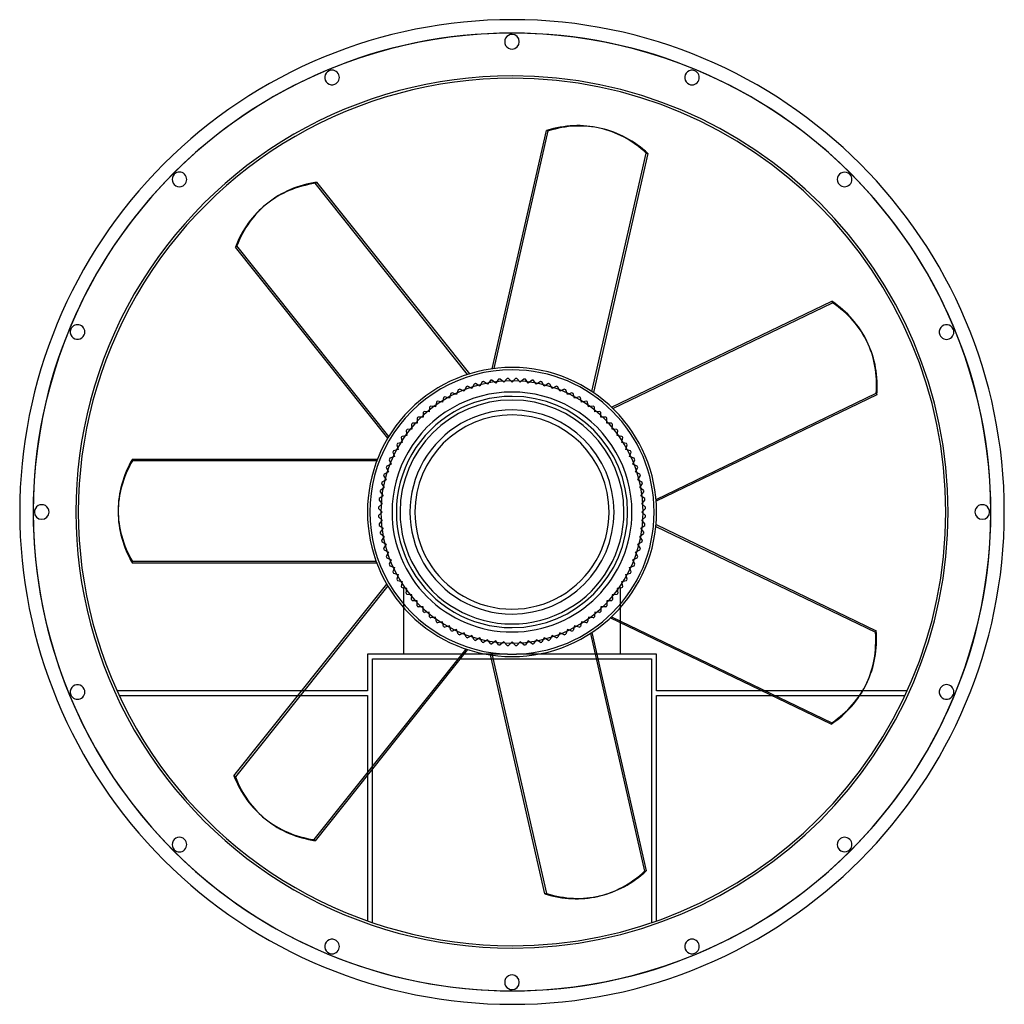
# Model space of a CAD drawing. Extents: x -403 to 403, y -403 to 403.
import ezdxf

# ---------------------------------------------------------------- set-up
doc = ezdxf.new("R2010")
doc.units = 0
doc.layers.add('HIDDEN', color=7, linetype='CONTINUOUS')
doc.layers.add('THICK', color=7, linetype='CONTINUOUS')

msp = doc.modelspace()

# ---------------------------------------------------------------- linework, layer by layer
at = {"layer": 'HIDDEN'}
for p, q in [((65.42, 98.61), (109.94, 293.66)), ((109.94, 293.66), (111.32, 293.34)), ((-161.05, 269.05), (-159.94, 269.93)), ((-36.3, 112.63), (-161.05, 269.05)), ((-29.86, 105.07), (-29.86, 105.07)), ((-26.46, 103.06), (-29.86, 105.07)), ((-24.45, 106.46), (-26.46, 103.06)), ((-24.45, 106.46), (-24.45, 106.46)), ((-23.2, 106.74), (-23.2, 106.74)), ((-19.94, 104.52), (-23.2, 106.74)), ((-17.72, 107.78), (-19.94, 104.52)), ((-17.72, 107.78), (-17.72, 107.78)), ((-16.46, 107.98), (-16.46, 107.98)), ((-13.34, 105.56), (-16.46, 107.98)), ((-10.92, 108.68), (-13.34, 105.56)), ((-13.34, 105.56), (-13.34, 105.56)), ((-10.92, 108.68), (-10.92, 108.68)), ((-9.64, 108.8), (-9.64, 108.8)), ((-6.68, 106.19), (-9.64, 108.8)), ((-4.07, 109.15), (-6.68, 106.19)), ((-6.68, 106.19), (-6.68, 106.19)), ((-4.07, 109.15), (-4.07, 109.15)), ((-2.79, 109.2), (-2.79, 109.2)), ((0, 106.4), (-2.79, 109.2)), ((2.79, 109.2), (0, 106.4)), ((0, 106.4), (0, 106.4)), ((2.79, 109.2), (2.79, 109.2)), ((4.07, 109.15), (4.07, 109.15)), ((6.68, 106.19), (4.07, 109.15)), ((9.64, 108.8), (6.68, 106.19)), ((6.68, 106.19), (6.68, 106.19)), ((9.64, 108.8), (9.64, 108.8)), ((10.92, 108.68), (10.92, 108.68)), ((13.34, 105.56), (10.92, 108.68)), ((16.46, 107.98), (13.34, 105.56)), ((13.34, 105.56), (13.34, 105.56)), ((16.46, 107.98), (16.46, 107.98)), ((17.72, 107.78), (17.72, 107.78)), ((19.94, 104.52), (17.72, 107.78)), ((23.2, 106.74), (19.94, 104.52)), ((23.2, 106.74), (23.2, 106.74)), ((24.45, 106.46), (24.45, 106.46)), ((26.46, 103.06), (24.45, 106.46)), ((29.86, 105.07), (26.46, 103.06)), ((29.86, 105.07), (29.86, 105.07)), ((-50.16, 97.03), (-51.26, 93.24)), ((-50.16, 97.03), (-50.16, 97.03)), ((-49.02, 97.61), (-49.02, 97.61)), ((-45.3, 96.28), (-49.02, 97.61)), ((-43.97, 99.99), (-45.3, 96.28)), ((-43.97, 99.99), (-43.97, 99.99)), ((-42.79, 100.5), (-42.79, 100.5)), ((-39.17, 98.93), (-42.79, 100.5)), ((-37.6, 102.56), (-39.17, 98.93)), ((-39.17, 98.93), (-39.17, 98.93)), ((-37.6, 102.56), (-37.6, 102.56)), ((-36.4, 102.99), (-36.4, 102.99)), ((-32.88, 101.19), (-36.4, 102.99)), ((-31.09, 104.71), (-32.88, 101.19)), ((-32.88, 101.19), (-32.88, 101.19)), ((-31.09, 104.71), (-31.09, 104.71)), ((-26.46, 103.06), (-26.46, 103.06)), ((-19.94, 104.52), (-19.94, 104.52)), ((19.94, 104.52), (19.94, 104.52)), ((26.46, 103.06), (26.46, 103.06)), ((31.09, 104.71), (31.09, 104.71)), ((32.88, 101.19), (31.09, 104.71)), ((36.4, 102.99), (32.88, 101.19)), ((32.88, 101.19), (32.88, 101.19)), ((36.4, 102.99), (36.4, 102.99)), ((37.6, 102.56), (37.6, 102.56)), ((39.17, 98.93), (37.6, 102.56)), ((42.79, 100.5), (39.17, 98.93)), ((39.17, 98.93), (39.17, 98.93)), ((42.79, 100.5), (42.79, 100.5)), ((43.97, 99.99), (43.97, 99.99)), ((45.3, 96.28), (43.97, 99.99)), ((49.02, 97.61), (45.3, 96.28)), ((49.02, 97.61), (49.02, 97.61)), ((50.16, 97.03), (50.16, 97.03)), ((51.26, 93.24), (50.16, 97.03)), ((117.88, 10.33), (298.14, 97.14)), ((298.14, 97.14), (298.75, 95.87)), ((-61.92, 89.98), (-62.54, 86.08)), ((-61.92, 89.98), (-61.92, 89.98)), ((-60.87, 90.7), (-60.87, 90.7)), ((-57.01, 89.84), (-60.87, 90.7)), ((-56.15, 93.69), (-57.01, 89.84)), ((-57.01, 89.84), (-57.01, 89.84)), ((-56.15, 93.69), (-56.15, 93.69)), ((-55.05, 94.34), (-55.05, 94.34)), ((-51.26, 93.24), (-55.05, 94.34)), ((-51.26, 93.24), (-51.26, 93.24)), ((-45.3, 96.28), (-45.3, 96.28)), ((45.3, 96.28), (45.3, 96.28)), ((55.05, 94.34), (51.26, 93.24)), ((51.26, 93.24), (51.26, 93.24)), ((55.05, 94.34), (55.05, 94.34)), ((56.15, 93.69), (56.15, 93.69)), ((57.01, 89.84), (56.15, 93.69)), ((60.87, 90.7), (57.01, 89.84)), ((57.01, 89.84), (57.01, 89.84)), ((60.87, 90.7), (60.87, 90.7)), ((61.92, 89.98), (61.92, 89.98)), ((62.54, 86.08), (61.92, 89.98)), ((-72.71, 81.51), (-72.84, 77.56)), ((-72.71, 81.51), (-72.71, 81.51)), ((-71.76, 82.36), (-71.76, 82.36)), ((-67.82, 81.98), (-71.76, 82.36)), ((-67.45, 85.92), (-67.82, 81.98)), ((-67.82, 81.98), (-67.82, 81.98)), ((-67.45, 85.92), (-67.45, 85.92)), ((-66.44, 86.7), (-66.44, 86.7)), ((-62.54, 86.08), (-66.44, 86.7)), ((-62.54, 86.08), (-62.54, 86.08)), ((66.44, 86.7), (62.54, 86.08)), ((62.54, 86.08), (62.54, 86.08)), ((66.44, 86.7), (66.44, 86.7)), ((67.45, 85.92), (67.45, 85.92)), ((67.82, 81.98), (67.45, 85.92)), ((71.76, 82.36), (67.82, 81.98)), ((67.82, 81.98), (67.82, 81.98)), ((71.76, 82.36), (71.76, 82.36)), ((72.71, 81.51), (72.71, 81.51)), ((72.84, 77.56), (72.71, 81.51)), ((-77.56, 72.84), (-81.51, 72.71)), ((-81.51, 72.71), (-81.51, 72.71)), ((-77.69, 76.78), (-77.56, 72.84)), ((-77.69, 76.78), (-77.69, 76.78)), ((-77.56, 72.84), (-77.56, 72.84)), ((-76.78, 77.69), (-76.78, 77.69)), ((-72.84, 77.56), (-76.78, 77.69)), ((-72.84, 77.56), (-72.84, 77.56)), ((76.78, 77.69), (72.84, 77.56)), ((72.84, 77.56), (72.84, 77.56)), ((76.78, 77.69), (76.78, 77.69)), ((77.56, 72.84), (77.69, 76.78)), ((77.56, 72.84), (77.56, 72.84)), ((81.51, 72.71), (77.56, 72.84)), ((77.69, 76.78), (77.69, 76.78)), ((81.51, 72.71), (81.51, 72.71)), ((-86.7, 66.44), (-86.08, 62.54)), ((-86.7, 66.44), (-86.7, 66.44)), ((-81.98, 67.82), (-85.92, 67.45)), ((-85.92, 67.45), (-85.92, 67.45)), ((-82.36, 71.76), (-81.98, 67.82)), ((-82.36, 71.76), (-82.36, 71.76)), ((-81.98, 67.82), (-81.98, 67.82)), ((81.98, 67.82), (82.36, 71.76)), ((81.98, 67.82), (81.98, 67.82)), ((85.92, 67.45), (81.98, 67.82)), ((82.36, 71.76), (82.36, 71.76)), ((85.92, 67.45), (85.92, 67.45)), ((86.08, 62.54), (86.7, 66.44)), ((86.7, 66.44), (86.7, 66.44)), ((-89.84, 57.01), (-93.69, 56.15)), ((-90.7, 60.87), (-89.84, 57.01)), ((-90.7, 60.87), (-90.7, 60.87)), ((-86.08, 62.54), (-89.98, 61.92)), ((-89.98, 61.92), (-89.98, 61.92)), ((-89.84, 57.01), (-89.84, 57.01)), ((-86.08, 62.54), (-86.08, 62.54)), ((86.08, 62.54), (86.08, 62.54)), ((89.98, 61.92), (86.08, 62.54)), ((89.84, 57.01), (90.7, 60.87)), ((89.84, 57.01), (89.84, 57.01)), ((93.69, 56.15), (89.84, 57.01)), ((89.98, 61.92), (89.98, 61.92)), ((90.7, 60.87), (90.7, 60.87)), ((-97.61, 49.02), (-96.28, 45.3)), ((-97.61, 49.02), (-97.61, 49.02)), ((-93.24, 51.26), (-97.03, 50.16)), ((-97.03, 50.16), (-97.03, 50.16)), ((-94.34, 55.05), (-93.24, 51.26)), ((-94.34, 55.05), (-94.34, 55.05)), ((-93.69, 56.15), (-93.69, 56.15)), ((-93.24, 51.26), (-93.24, 51.26)), ((93.24, 51.26), (94.34, 55.05)), ((93.24, 51.26), (93.24, 51.26)), ((97.03, 50.16), (93.24, 51.26)), ((93.69, 56.15), (93.69, 56.15)), ((94.34, 55.05), (94.34, 55.05)), ((96.28, 45.3), (97.61, 49.02)), ((97.03, 50.16), (97.03, 50.16)), ((97.61, 49.02), (97.61, 49.02)), ((-310.76, 41.84), (-310.76, 43.25)), ((-110.69, 41.84), (-310.76, 41.84)), ((-100.5, 42.79), (-98.93, 39.17)), ((-100.5, 42.79), (-100.5, 42.79)), ((-96.28, 45.3), (-99.99, 43.97)), ((-99.99, 43.97), (-99.99, 43.97)), ((-96.28, 45.3), (-96.28, 45.3)), ((96.28, 45.3), (96.28, 45.3)), ((99.99, 43.97), (96.28, 45.3)), ((98.93, 39.17), (100.5, 42.79)), ((99.99, 43.97), (99.99, 43.97)), ((100.5, 42.79), (100.5, 42.79)), ((-101.19, 32.88), (-104.71, 31.09)), ((-102.99, 36.4), (-101.19, 32.88)), ((-102.99, 36.4), (-102.99, 36.4)), ((-98.93, 39.17), (-102.56, 37.6)), ((-102.56, 37.6), (-102.56, 37.6)), ((-101.19, 32.88), (-101.19, 32.88)), ((-98.93, 39.17), (-98.93, 39.17)), ((98.93, 39.17), (98.93, 39.17)), ((102.56, 37.6), (98.93, 39.17)), ((101.19, 32.88), (102.99, 36.4)), ((101.19, 32.88), (101.19, 32.88)), ((104.71, 31.09), (101.19, 32.88)), ((102.56, 37.6), (102.56, 37.6)), ((102.99, 36.4), (102.99, 36.4)), ((-103.06, 26.46), (-106.46, 24.45)), ((-106.46, 24.45), (-106.46, 24.45)), ((-105.07, 29.86), (-103.06, 26.46)), ((-105.07, 29.86), (-105.07, 29.86)), ((-104.71, 31.09), (-104.71, 31.09)), ((-103.06, 26.46), (-103.06, 26.46)), ((103.06, 26.46), (105.07, 29.86)), ((103.06, 26.46), (103.06, 26.46)), ((106.46, 24.45), (103.06, 26.46)), ((104.71, 31.09), (104.71, 31.09)), ((105.07, 29.86), (105.07, 29.86)), ((106.46, 24.45), (106.46, 24.45)), ((-107.98, 16.46), (-105.56, 13.34)), ((-107.98, 16.46), (-107.98, 16.46)), ((-104.52, 19.94), (-107.78, 17.72)), ((-107.78, 17.72), (-107.78, 17.72)), ((-106.74, 23.2), (-104.52, 19.94)), ((-106.74, 23.2), (-106.74, 23.2)), ((-104.52, 19.94), (-104.52, 19.94)), ((104.52, 19.94), (106.74, 23.2)), ((104.52, 19.94), (104.52, 19.94)), ((107.78, 17.72), (104.52, 19.94)), ((105.56, 13.34), (107.98, 16.46)), ((106.74, 23.2), (106.74, 23.2)), ((107.78, 17.72), (107.78, 17.72)), ((107.98, 16.46), (107.98, 16.46)), ((-108.8, 9.64), (-106.19, 6.68)), ((-108.8, 9.64), (-108.8, 9.64)), ((-105.56, 13.34), (-108.68, 10.92)), ((-108.68, 10.92), (-108.68, 10.92)), ((-105.56, 13.34), (-105.56, 13.34)), ((105.56, 13.34), (105.56, 13.34)), ((108.68, 10.92), (105.56, 13.34)), ((106.19, 6.68), (108.8, 9.64)), ((108.68, 10.92), (108.68, 10.92)), ((108.8, 9.64), (108.8, 9.64)), ((-109.2, 2.79), (-106.4, 0)), ((-109.2, 2.79), (-109.2, 2.79)), ((-106.19, 6.68), (-109.15, 4.07)), ((-109.15, 4.07), (-109.15, 4.07)), ((-106.19, 6.68), (-106.19, 6.68)), ((106.19, 6.68), (106.19, 6.68)), ((109.15, 4.07), (106.19, 6.68)), ((106.4, 0), (109.2, 2.79)), ((109.15, 4.07), (109.15, 4.07)), ((109.2, 2.79), (109.2, 2.79)), ((-106.4, 0), (-109.2, -2.79)), ((-109.2, -2.79), (-109.2, -2.79)), ((-109.15, -4.07), (-106.19, -6.68)), ((-109.15, -4.07), (-109.15, -4.07)), ((-106.19, -6.68), (-108.8, -9.64)), ((-106.4, 0), (-106.4, 0)), ((-106.19, -6.68), (-106.19, -6.68)), ((106.19, -6.68), (109.15, -4.07)), ((106.19, -6.68), (106.19, -6.68)), ((108.8, -9.64), (106.19, -6.68)), ((106.4, 0), (106.4, 0)), ((109.2, -2.79), (106.4, 0)), ((109.15, -4.07), (109.15, -4.07)), ((109.2, -2.79), (109.2, -2.79)), ((-108.8, -9.64), (-108.8, -9.64)), ((-108.68, -10.92), (-105.56, -13.34)), ((-108.68, -10.92), (-108.68, -10.92)), ((-105.56, -13.34), (-107.98, -16.46)), ((-105.56, -13.34), (-105.56, -13.34)), ((105.56, -13.34), (108.68, -10.92)), ((105.56, -13.34), (105.56, -13.34)), ((107.98, -16.46), (105.56, -13.34)), ((108.68, -10.92), (108.68, -10.92)), ((108.8, -9.64), (108.8, -9.64)), ((-107.98, -16.46), (-107.98, -16.46)), ((-107.78, -17.72), (-104.52, -19.94)), ((-107.78, -17.72), (-107.78, -17.72)), ((-104.52, -19.94), (-106.74, -23.2)), ((-106.74, -23.2), (-106.74, -23.2)), ((-104.52, -19.94), (-104.52, -19.94)), ((104.52, -19.94), (107.78, -17.72)), ((104.52, -19.94), (104.52, -19.94)), ((106.74, -23.2), (104.52, -19.94)), ((106.74, -23.2), (106.74, -23.2)), ((107.78, -17.72), (107.78, -17.72)), ((107.98, -16.46), (107.98, -16.46)), ((-106.46, -24.45), (-103.06, -26.46)), ((-106.46, -24.45), (-106.46, -24.45)), ((-103.06, -26.46), (-105.07, -29.86)), ((-105.07, -29.86), (-105.07, -29.86)), ((-104.71, -31.09), (-101.19, -32.88)), ((-104.71, -31.09), (-104.71, -31.09)), ((-103.06, -26.46), (-103.06, -26.46)), ((101.19, -32.88), (104.71, -31.09)), ((103.06, -26.46), (106.46, -24.45)), ((103.06, -26.46), (103.06, -26.46)), ((105.07, -29.86), (103.06, -26.46)), ((104.71, -31.09), (104.71, -31.09)), ((105.07, -29.86), (105.07, -29.86)), ((106.46, -24.45), (106.46, -24.45)), ((-101.19, -32.88), (-102.99, -36.4)), ((-102.99, -36.4), (-102.99, -36.4)), ((-102.56, -37.6), (-98.93, -39.17)), ((-102.56, -37.6), (-102.56, -37.6)), ((-101.19, -32.88), (-101.19, -32.88)), ((-98.93, -39.17), (-100.5, -42.79)), ((-98.93, -39.17), (-98.93, -39.17)), ((98.93, -39.17), (102.56, -37.6)), ((98.93, -39.17), (98.93, -39.17)), ((100.5, -42.79), (98.93, -39.17)), ((101.19, -32.88), (101.19, -32.88)), ((102.99, -36.4), (101.19, -32.88)), ((102.56, -37.6), (102.56, -37.6)), ((102.99, -36.4), (102.99, -36.4)), ((-100.5, -42.79), (-100.5, -42.79)), ((-99.99, -43.97), (-96.28, -45.3)), ((-99.99, -43.97), (-99.99, -43.97)), ((-96.28, -45.3), (-97.61, -49.02)), ((-96.28, -45.3), (-96.28, -45.3)), ((96.28, -45.3), (99.99, -43.97)), ((96.28, -45.3), (96.28, -45.3)), ((97.61, -49.02), (96.28, -45.3)), ((99.99, -43.97), (99.99, -43.97)), ((100.5, -42.79), (100.5, -42.79)), ((-97.61, -49.02), (-97.61, -49.02)), ((-97.03, -50.16), (-93.24, -51.26)), ((-97.03, -50.16), (-97.03, -50.16)), ((-93.24, -51.26), (-94.34, -55.05)), ((-94.34, -55.05), (-94.34, -55.05)), ((-93.69, -56.15), (-89.84, -57.01)), ((-93.69, -56.15), (-93.69, -56.15)), ((-93.24, -51.26), (-93.24, -51.26)), ((89.84, -57.01), (93.69, -56.15)), ((93.24, -51.26), (97.03, -50.16)), ((93.24, -51.26), (93.24, -51.26)), ((94.34, -55.05), (93.24, -51.26)), ((93.69, -56.15), (93.69, -56.15)), ((94.34, -55.05), (94.34, -55.05)), ((97.03, -50.16), (97.03, -50.16)), ((97.61, -49.02), (97.61, -49.02)), ((-101.72, -60.46), (-226.47, -216.88)), ((-89.84, -57.01), (-90.7, -60.87)), ((-90.7, -60.87), (-90.7, -60.87)), ((-89.98, -61.92), (-88.75, -62.12)), ((-89.98, -61.92), (-89.98, -61.92)), ((-89.84, -57.01), (-89.84, -57.01)), ((-88.75, -62.12), (-88.75, -62.12)), ((-86.08, -62.54), (-88.75, -62.12)), ((-88.75, -62.12), (-88.75, -75.31)), ((-86.7, -66.44), (-86.08, -62.54)), ((-86.08, -62.54), (-86.08, -62.54)), ((88.75, -62.12), (86.08, -62.54)), ((86.08, -62.54), (86.7, -66.44)), ((86.08, -62.54), (86.08, -62.54)), ((88.75, -62.12), (89.98, -61.92)), ((88.75, -62.12), (88.75, -62.12)), ((88.75, -75.31), (88.75, -62.12)), ((89.84, -57.01), (89.84, -57.01)), ((90.7, -60.87), (89.84, -57.01)), ((89.98, -61.92), (89.98, -61.92)), ((90.7, -60.87), (90.7, -60.87)), ((-86.7, -66.44), (-86.7, -66.44)), ((-81.98, -67.82), (-85.92, -67.45)), ((-85.92, -67.45), (-85.92, -67.45)), ((-82.36, -71.76), (-81.98, -67.82)), ((-82.36, -71.76), (-82.36, -71.76)), ((-81.98, -67.82), (-81.98, -67.82)), ((85.92, -67.45), (81.98, -67.82)), ((81.98, -67.82), (82.36, -71.76)), ((81.98, -67.82), (81.98, -67.82)), ((82.36, -71.76), (82.36, -71.76)), ((85.92, -67.45), (85.92, -67.45)), ((86.7, -66.44), (86.7, -66.44)), ((-88.75, -75.31), (-88.75, -116.33)), ((-77.56, -72.84), (-81.51, -72.71)), ((-81.51, -72.71), (-81.51, -72.71)), ((-77.69, -76.78), (-77.56, -72.84)), ((-77.69, -76.78), (-77.69, -76.78)), ((-77.56, -72.84), (-77.56, -72.84)), ((-72.84, -77.56), (-76.78, -77.69)), ((-76.78, -77.69), (-76.78, -77.69)), ((-72.71, -81.51), (-72.84, -77.56)), ((-72.84, -77.56), (-72.84, -77.56)), ((72.84, -77.56), (72.71, -81.51)), ((76.78, -77.69), (72.84, -77.56)), ((72.84, -77.56), (72.84, -77.56)), ((76.78, -77.69), (76.78, -77.69)), ((81.51, -72.71), (77.56, -72.84)), ((77.56, -72.84), (77.69, -76.78)), ((77.56, -72.84), (77.56, -72.84)), ((77.69, -76.78), (77.69, -76.78)), ((81.51, -72.71), (81.51, -72.71)), ((88.75, -90.75), (88.75, -75.31)), ((-72.71, -81.51), (-72.71, -81.51)), ((-67.82, -81.98), (-71.76, -82.36)), ((-71.76, -82.36), (-71.76, -82.36)), ((-67.45, -85.92), (-67.82, -81.98)), ((-67.82, -81.98), (-67.82, -81.98)), ((-67.45, -85.92), (-67.45, -85.92)), ((-62.54, -86.08), (-66.44, -86.7)), ((-66.44, -86.7), (-66.44, -86.7)), ((-61.92, -89.98), (-62.54, -86.08)), ((-62.54, -86.08), (-62.54, -86.08)), ((62.54, -86.08), (61.92, -89.98)), ((66.44, -86.7), (62.54, -86.08)), ((62.54, -86.08), (62.54, -86.08)), ((66.44, -86.7), (66.44, -86.7)), ((67.82, -81.98), (67.45, -85.92)), ((67.45, -85.92), (67.45, -85.92)), ((71.76, -82.36), (67.82, -81.98)), ((67.82, -81.98), (67.82, -81.98)), ((71.76, -82.36), (71.76, -82.36)), ((72.71, -81.51), (72.71, -81.51)), ((81.58, -85.72), (261.83, -172.53)), ((-61.92, -89.98), (-61.92, -89.98)), ((-57.01, -89.84), (-60.87, -90.7)), ((-60.87, -90.7), (-60.87, -90.7)), ((-56.15, -93.69), (-57.01, -89.84)), ((-57.01, -89.84), (-57.01, -89.84)), ((-56.15, -93.69), (-56.15, -93.69)), ((-51.26, -93.24), (-55.05, -94.34)), ((-55.05, -94.34), (-55.05, -94.34)), ((-50.16, -97.03), (-51.26, -93.24)), ((-51.26, -93.24), (-51.26, -93.24)), ((-45.3, -96.28), (-49.02, -97.61)), ((-43.97, -99.99), (-45.3, -96.28)), ((-45.3, -96.28), (-45.3, -96.28)), ((45.3, -96.28), (43.97, -99.99)), ((49.02, -97.61), (45.3, -96.28)), ((45.3, -96.28), (45.3, -96.28)), ((51.26, -93.24), (50.16, -97.03)), ((55.05, -94.34), (51.26, -93.24)), ((51.26, -93.24), (51.26, -93.24)), ((55.05, -94.34), (55.05, -94.34)), ((57.01, -89.84), (56.15, -93.69)), ((56.15, -93.69), (56.15, -93.69)), ((60.87, -90.7), (57.01, -89.84)), ((57.01, -89.84), (57.01, -89.84)), ((60.87, -90.7), (60.87, -90.7)), ((61.92, -89.98), (61.92, -89.98)), ((-50.16, -97.03), (-50.16, -97.03)), ((-49.02, -97.61), (-49.02, -97.61)), ((-43.97, -99.99), (-43.97, -99.99)), ((-39.17, -98.93), (-42.79, -100.5)), ((-42.79, -100.5), (-42.79, -100.5)), ((-37.6, -102.56), (-39.17, -98.93)), ((-39.17, -98.93), (-39.17, -98.93)), ((-37.6, -102.56), (-37.6, -102.56)), ((-32.88, -101.19), (-36.4, -102.99)), ((-36.4, -102.99), (-36.4, -102.99)), ((-31.09, -104.71), (-32.88, -101.19)), ((-32.88, -101.19), (-32.88, -101.19)), ((-31.09, -104.71), (-31.09, -104.71)), ((-26.46, -103.06), (-29.86, -105.07)), ((-24.45, -106.46), (-26.46, -103.06)), ((-26.46, -103.06), (-26.46, -103.06)), ((-19.94, -104.52), (-23.2, -106.74)), ((-17.72, -107.78), (-19.94, -104.52)), ((-19.94, -104.52), (-19.94, -104.52)), ((19.94, -104.52), (17.72, -107.78)), ((23.2, -106.74), (19.94, -104.52)), ((19.94, -104.52), (19.94, -104.52)), ((26.46, -103.06), (24.45, -106.46)), ((29.86, -105.07), (26.46, -103.06)), ((26.46, -103.06), (26.46, -103.06)), ((32.88, -101.19), (31.09, -104.71)), ((31.09, -104.71), (31.09, -104.71)), ((36.4, -102.99), (32.88, -101.19)), ((32.88, -101.19), (32.88, -101.19)), ((36.4, -102.99), (36.4, -102.99)), ((39.17, -98.93), (37.6, -102.56)), ((37.6, -102.56), (37.6, -102.56)), ((42.79, -100.5), (39.17, -98.93)), ((39.17, -98.93), (39.17, -98.93)), ((42.79, -100.5), (42.79, -100.5)), ((43.97, -99.99), (43.97, -99.99)), ((49.02, -97.61), (49.02, -97.61)), ((50.16, -97.03), (50.16, -97.03)), ((-29.86, -105.07), (-29.86, -105.07)), ((-24.45, -106.46), (-24.45, -106.46)), ((-23.2, -106.74), (-23.2, -106.74)), ((-17.72, -107.78), (-17.72, -107.78)), ((-13.34, -105.56), (-16.46, -107.98)), ((-16.46, -107.98), (-16.46, -107.98)), ((-10.92, -108.68), (-13.34, -105.56)), ((-13.34, -105.56), (-13.34, -105.56)), ((-10.92, -108.68), (-10.92, -108.68)), ((-6.68, -106.19), (-9.64, -108.8)), ((-9.64, -108.8), (-9.64, -108.8)), ((-4.07, -109.15), (-6.68, -106.19)), ((-6.68, -106.19), (-6.68, -106.19)), ((-4.07, -109.15), (-4.07, -109.15)), ((0, -106.4), (-2.79, -109.2)), ((-2.79, -109.2), (-2.79, -109.2)), ((2.79, -109.2), (0, -106.4)), ((0, -106.4), (0, -106.4)), ((2.79, -109.2), (2.79, -109.2)), ((6.68, -106.19), (4.07, -109.15)), ((4.07, -109.15), (4.07, -109.15)), ((9.64, -108.8), (6.68, -106.19)), ((6.68, -106.19), (6.68, -106.19)), ((9.64, -108.8), (9.64, -108.8)), ((13.34, -105.56), (10.92, -108.68)), ((10.92, -108.68), (10.92, -108.68)), ((16.46, -107.98), (13.34, -105.56)), ((13.34, -105.56), (13.34, -105.56)), ((16.46, -107.98), (16.46, -107.98)), ((17.72, -107.78), (17.72, -107.78)), ((23.2, -106.74), (23.2, -106.74)), ((24.45, -106.46), (24.45, -106.46)), ((29.86, -105.07), (29.86, -105.07)), ((-118.33, -116.33), (-118.33, -146.33)), ((-118.33, -116.33), (-118.33, -116.33)), ((-39.26, -116.33), (-118.33, -116.33)), ((-114.33, -210.47), (-114.33, -120.33)), ((-114.33, -120.33), (-42.45, -120.33)), ((-114.33, -120.33), (-114.33, -120.33)), ((-88.75, -116.33), (-88.75, -116.33)), ((-3.74, -116.33), (-21.66, -116.33)), ((-16.9, -120.33), (70.38, -120.33)), ((-16.16, -117.23), (28.36, -312.28)), ((-3.74, -116.33), (-3.74, -116.33)), ((-3.74, -116.33), (3.74, -116.33)), ((69.47, -116.33), (3.74, -116.33)), ((3.74, -116.33), (3.74, -116.33)), ((88.75, -116.33), (88.75, -116.33)), ((114.33, -120.33), (114.33, -120.33)), ((118.33, -116.33), (118.33, -116.33)), ((-323.42, -146.33), (-323.42, -146.33)), ((-323.42, -146.38), (-323.42, -146.38)), ((-321.6, -150.33), (-321.6, -150.33)), ((-175.21, -150.33), (-118.33, -150.33)), ((-118.33, -146.33), (-172.02, -146.33)), ((-118.33, -146.33), (-118.33, -146.33)), ((-118.33, -150.33), (-118.33, -215.49)), ((-118.33, -150.33), (-118.33, -150.33)), ((118.33, -146.33), (118.33, -146.33)), ((118.33, -150.33), (118.33, -150.33)), ((287.12, -146.33), (204.18, -146.33)), ((212.49, -150.33), (284.65, -150.33)), ((321.6, -150.33), (321.6, -150.33)), ((323.42, -146.33), (323.42, -146.33)), ((323.42, -146.38), (323.42, -146.38)), ((261.83, -172.53), (261.22, -173.8)), ((-226.47, -216.88), (-227.57, -216)), ((28.36, -312.28), (26.98, -312.59)), ((-118.33, -334.7), (-118.33, -334.7)), ((-114.33, -336.08), (-114.33, -336.08)), ((114.33, -336.08), (114.33, -336.08)), ((118.33, -334.7), (118.33, -334.7))]:
    msp.add_line(p, q, dxfattribs=at)
for radius, start, end in [(392, 89.99998, 179.99998), (392, 0, 89.99998), (357, 89.99998, 270.00002), (357, 270.00002, 89.99998), (116.39, 89.99998, 270.00002), (116.39, 270.00002, 89.99998), (109.23, 105.86507, 106.53497), (109.23, 102.26506, 102.93496), (109.23, 98.66505, 99.33495), (109.23, 95.06504, 95.73495), (109.23, 91.46503, 92.13494), (109.23, 87.86503, 88.53493), (109.23, 84.26507, 84.93498), (109.23, 80.66507, 81.33497), (109.23, 77.06506, 77.73496), (109.23, 73.46505, 74.13495), (98.23, 0, 180.00002), (109.23, 116.66504, 117.33494), (109.23, 113.06503, 113.73493), (109.23, 109.46508, 110.13498), (109.23, 69.86504, 70.53494), (109.23, 66.26503, 66.93493), (109.23, 62.66502, 63.33493), (94.67, 89.99998, 270.00002), (91.67, 89.99998, 179.99998), (109.23, 123.86505, 124.53496), (109.23, 120.26504, 120.93495), (94.67, 270.00002, 89.99998), (91.67, 0, 89.99998), (109.23, 59.06507, 59.73498), (109.23, 55.46506, 56.13497), (83.53, 89.99998, 270.00002), (109.23, 131.06507, 131.73497), (109.23, 127.46506, 128.13496), (83.53, 270.00002, 89.99998), (109.23, 51.86506, 52.53496), (109.23, 48.26505, 48.93495), (109.23, 138.26503, 138.93493), (79.53, 89.99998, 179.99998), (109.23, 134.66508, 135.33492), (79.53, 0, 89.99998), (109.23, 44.66504, 45.33494), (109.23, 41.06503, 41.73493), (109.23, 141.86504, 142.53494), (109.23, 37.46502, 38.13492), (109.23, 145.46505, 146.13495), (109.23, 33.86507, 34.53497), (109.23, 152.66506, 153.33497), (109.23, 149.06505, 149.73496), (109.23, 30.26506, 30.93497), (109.23, 26.66505, 27.33496), (109.23, 156.26507, 156.93497), (109.23, 23.06505, 23.73495), (109.23, 159.86502, 160.53492), (109.23, 19.46504, 20.13494), (109.23, 167.06504, 167.73494), (109.23, 163.46503, 164.13493), (109.23, 15.86503, 16.53493), (109.23, 12.26508, 12.93492), (109.23, 170.66505, 171.33495), (109.23, 8.66507, 9.33497), (109.23, 174.26506, 174.93496), (109.23, 5.06506, 5.73496), (392, 179.99998, 0), (109.23, 177.86506, 178.53497), (91.67, 179.99998, 0), (79.53, 179.99998, 0), (98.23, 270.00002, 0), (109.23, 1.46505, 2.13496), (109.23, 181.46503, 182.13494), (98.23, 180.00002, 270.00002), (109.23, 357.86504, 358.53495), (109.23, 185.06504, 185.73494), (109.23, 354.26504, 354.93494), (109.23, 188.66505, 189.33495), (109.23, 192.26506, 192.93496), (109.23, 347.06508, 347.73492), (109.23, 350.66503, 351.33493), (109.23, 195.86507, 196.53497), (109.23, 343.46507, 344.13497), (109.23, 199.46508, 200.13498), (109.23, 339.86506, 340.53496), (109.23, 203.06503, 203.73493), (109.23, 336.26505, 336.93495), (109.23, 206.66503, 207.33494), (109.23, 210.26504, 210.93495), (109.23, 329.06503, 329.73494), (109.23, 332.66504, 333.33495), (109.23, 213.86505, 214.53495), (109.23, 325.46503, 326.13493), (109.23, 217.46506, 218.13496), (109.23, 221.06507, 221.73497), (109.23, 318.26507, 318.93497), (109.23, 321.86508, 322.53498), (109.23, 224.66508, 225.33492), (109.23, 314.66506, 315.33496), (109.23, 228.26503, 228.93493), (109.23, 231.86504, 232.53494), (109.23, 307.46504, 308.13494), (109.23, 311.06505, 311.73495), (109.23, 235.46504, 236.13495), (109.23, 239.06505, 239.73496), (109.23, 300.26502, 300.93493), (109.23, 303.86503, 304.53494), (109.23, 242.66506, 243.33496), (109.23, 246.26507, 246.93497), (109.23, 249.86502, 250.53492), (109.23, 253.46503, 254.13493), (109.23, 285.86505, 286.53495), (109.23, 289.46506, 290.13496), (109.23, 293.06507, 293.73497), (109.23, 296.66507, 297.33498), (109.23, 257.06504, 257.73494), (109.23, 260.66505, 261.33495), (109.23, 264.26505, 264.93496), (109.23, 267.86506, 268.53497), (109.23, 271.46507, 272.13497), (109.23, 275.06502, 275.73493), (109.23, 278.66503, 279.33493), (109.23, 282.26504, 282.93494)]:
    msp.add_arc((0, 0), radius, start, end, dxfattribs=at)
for centre, major_axis in [((36.98, 162.03), (-34.76, -152.28)), ((-103.62, 129.94), (97.39, -122.12)), ((149.74, 72.11), (-140.73, -67.77)), ((-166.2, 0), (156.2, 0)), ((149.74, -72.11), (-140.73, 67.77)), ((-103.62, -129.94), (97.39, 122.12)), ((36.98, -162.03), (-34.76, 152.28))]:
    msp.add_ellipse(centre, major_axis=major_axis, ratio=0.707107, start_param=2.753106, end_param=3.141593, dxfattribs=at)
at = {"layer": 'THICK'}
for p, q in [((-16.16, 117.23), (28.36, 312.28)), ((-14.66, 117.42), (29.74, 311.96)), ((28.36, 312.28), (29.74, 311.96)), ((73.12, 314), (71.74, 314.32)), ((111.32, 293.34), (66.68, 97.76)), ((-159.94, 269.93), (-34.86, 113.08)), ((-199.91, 252.94), (-201.01, 252.06)), ((-226.47, 216.88), (-225.36, 217.76)), ((-100.95, 61.75), (-225.36, 217.76)), ((-101.72, 60.46), (-226.47, 216.88)), ((81.58, 85.72), (261.83, 172.53)), ((82.66, 84.67), (262.45, 171.25)), ((261.83, 172.53), (262.45, 171.25)), ((291.09, 138.61), (290.47, 139.88)), ((298.75, 95.87), (118, 8.82)), ((-310.76, 43.25), (-110.15, 43.25)), ((-322.4, 1.41), (-322.4, 0)), ((117.74, -11.83), (297.52, -98.41)), ((117.88, -10.33), (298.14, -97.14)), ((-111.21, -40.42), (-310.76, -40.42)), ((-310.76, -41.84), (-310.76, -40.42)), ((-110.69, -41.84), (-310.76, -41.84)), ((-227.57, -216), (-102.49, -59.15)), ((261.22, -173.8), (80.47, -86.76)), ((88.75, -116.33), (88.75, -90.75)), ((64.16, -99.43), (108.56, -293.97)), ((65.42, -98.61), (109.94, -293.66)), ((298.14, -97.14), (297.52, -98.41)), ((-37.74, -112.15), (-162.15, -268.17)), ((-36.3, -112.63), (-161.05, -269.05)), ((-42.45, -120.33), (-16.9, -120.33)), ((-21.66, -116.33), (-39.26, -116.33)), ((26.98, -312.59), (-17.66, -117.01)), ((118.33, -116.33), (69.47, -116.33)), ((70.38, -120.33), (114.33, -120.33)), ((114.33, -120.33), (114.33, -336.08)), ((118.33, -146.33), (118.33, -116.33)), ((289.86, -141.16), (290.47, -139.88)), ((-323.42, -146.33), (-323.42, -146.38)), ((-172.02, -146.33), (-323.42, -146.33)), ((-321.6, -150.33), (-175.21, -150.33)), ((204.18, -146.33), (118.33, -146.33)), ((118.33, -150.33), (212.49, -150.33)), ((118.33, -334.7), (118.33, -150.33)), ((284.65, -150.33), (321.6, -150.33)), ((323.42, -146.33), (287.12, -146.33)), ((323.42, -146.38), (323.42, -146.33)), ((-118.33, -215.49), (-118.33, -334.7)), ((-114.33, -336.08), (-114.33, -210.47)), ((-202.12, -251.18), (-201.01, -252.06)), ((-161.05, -269.05), (-162.15, -268.17)), ((109.94, -293.66), (108.56, -293.97)), ((70.36, -314.63), (71.74, -314.32))]:
    msp.add_line(p, q, dxfattribs=at)
for centre, radius, start, end in [((0, 0), 403, 89.99998, 180.00002), ((0, 0), 403, 0, 89.99998), ((0, 0), 392, 0, 180.00002), ((0, 385), 6, 89.99998, 270.00002), ((0, 385), 6, 270.00002, 89.99998), ((0, 0), 355, 89.99998, 270.00002), ((-147.33, 355.69), 6, 112.49998, 292.50001), ((-147.33, 355.69), 6, 292.50001, 112.49998), ((0, 0), 355, 270.00002, 89.99998), ((147.33, 355.69), 6, 67.49999, 247.50002), ((147.33, 355.69), 6, 247.50002, 67.49999), ((-272.24, 272.24), 6, 134.99997, 315.00001), ((-272.24, 272.24), 6, 315.00001, 134.99997), ((272.24, 272.24), 6, 44.99999, 225.00003), ((272.24, 272.24), 6, 225.00003, 44.99999), ((-355.69, 147.33), 6, 337.5, 157.49997), ((355.69, 147.33), 6, 22.5, 202.50003), ((-355.69, 147.33), 6, 157.49997, 337.5), ((355.69, 147.33), 6, 202.50003, 22.5), ((0, 0), 118.33, 89.99998, 180.00002), ((0, 0), 118.33, 0, 89.99998), ((0, 0), 107.33, 89.99998, 180.00002), ((0, 0), 107.33, 0, 89.99998), ((-385, 0), 6, 0, 180.00002), ((-385, 0), 6, 180.00002, 0), ((0, 0), 107.33, 180.00002, 0), ((0, 0), 392, 270.00002, 0), ((0, 0), 403, 270.00002, 0), ((0, 0), 118.33, 270.00002, 0), ((385, 0), 6, 0, 180.00002), ((0, 0), 403, 180.00002, 270.00002), ((0, 0), 392, 180.00002, 270.00002), ((0, 0), 118.33, 180.00002, 270.00002), ((385, 0), 6, 180.00002, 0), ((-355.69, -147.33), 6, 22.5, 202.50003), ((-355.69, -147.33), 6, 202.50003, 22.5), ((355.69, -147.33), 6, 157.49997, 337.5), ((355.69, -147.33), 6, 337.5, 157.49997), ((-272.24, -272.24), 6, 44.99999, 225.00003), ((-272.24, -272.24), 6, 225.00003, 44.99999), ((272.24, -272.24), 6, 134.99997, 315.00001), ((272.24, -272.24), 6, 315.00001, 134.99997), ((-147.33, -355.69), 6, 67.49999, 247.50002), ((-147.33, -355.69), 6, 247.50002, 67.49999), ((147.33, -355.69), 6, 112.49998, 292.50001), ((147.33, -355.69), 6, 292.50001, 112.49998), ((0, -385), 6, 89.99998, 270.00002), ((0, -385), 6, 270.00002, 89.99998)]:
    msp.add_arc(centre, radius, start, end, dxfattribs=at)
for centre, major_axis, start_param, end_param in [((36.98, 162.03), (-34.76, -152.28), 3.141593, 3.530079), ((38.36, 161.72), (34.76, 152.28), 0, 0.388486), ((38.36, 161.72), (34.76, 152.28), -0.388486, 0), ((-102.52, 130.82), (-97.39, 122.12), -0.388486, 0), ((-103.62, 129.94), (97.39, -122.12), -3.141593, -2.753106), ((-102.52, 130.82), (-97.39, 122.12), 0, 0.388486), ((149.74, 72.11), (-140.73, -67.77), -3.141593, -2.753106), ((150.35, 70.84), (140.73, 67.77), 0, 0.388486), ((150.35, 70.84), (140.73, 67.77), -0.388486, 0), ((-166.2, 1.41), (-156.2, 0), -0.388486, 0), ((-166.2, 1.41), (-156.2, 0), 0, 0.388486), ((-166.2, 0), (156.2, 0), 3.141593, 3.530079), ((149.13, -73.39), (140.73, -67.77), 0, 0.388486), ((149.74, -72.11), (-140.73, 67.77), 3.141593, 3.530079), ((149.13, -73.39), (140.73, -67.77), -0.388486, 0), ((-104.73, -129.06), (-97.39, -122.12), -0.388486, 0), ((-104.73, -129.06), (-97.39, -122.12), 0, 0.388486), ((-103.62, -129.94), (97.39, 122.12), 3.141593, 3.530079), ((35.6, -162.35), (34.76, -152.28), 0, 0.388486), ((36.98, -162.03), (-34.76, 152.28), 3.141593, 3.530079), ((35.6, -162.35), (34.76, -152.28), -0.388486, 0)]:
    msp.add_ellipse(centre, major_axis=major_axis, ratio=0.707107, start_param=start_param, end_param=end_param, dxfattribs=at)

doc.saveas('drawing.dxf')
